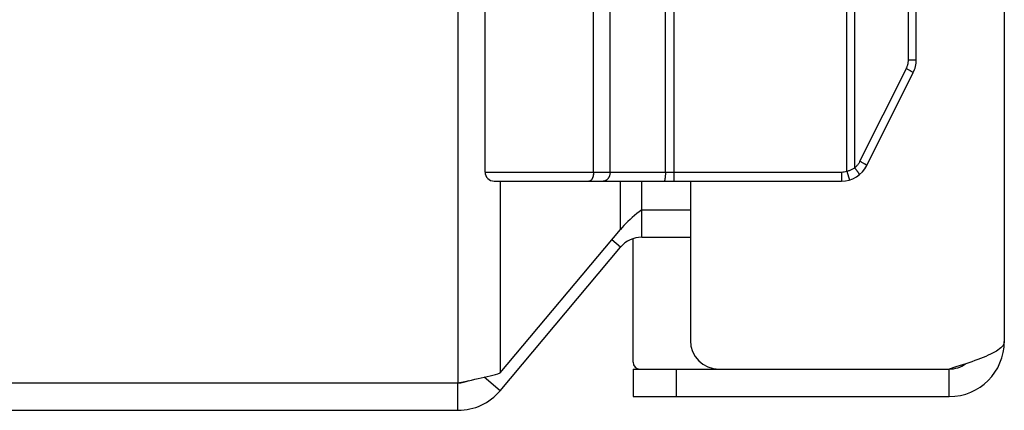
# Model space of a CAD drawing. Units: inches. Extents: x -41.7 to 50.2, y -24.2 to 35.2.
# Drawn here: x -32.7 to -30.6, y -2.5 to -1.6 of the extents above; entities that cross this region are included whole.
import ezdxf

# ---------------------------------------------------------------- set-up
doc = ezdxf.new("R2010")
doc.units = ezdxf.units.IN
doc.header["$MEASUREMENT"] = 0
doc.layers.add('02___PRT_ALL_AXES', color=7, linetype='Continuous')

# ---------------------------------------------------------------- blocks, each defined once
blk = doc.blocks.new('block 438')
at = {"color": 7, "lineweight": 25}
blk.add_lwpolyline([(-30.9123, -1.9795), (-30.9108, -1.9791), (-30.9092, -1.9787), (-30.9077, -1.9782), (-30.9062, -1.9777), (-30.9047, -1.9771), (-30.9033, -1.9765), (-30.9018, -1.9758), (-30.9004, -1.9751), (-30.899, -1.9744), (-30.8977, -1.9736), (-30.8963, -1.9728), (-30.895, -1.972)], dxfattribs=at)
blk = doc.blocks.new('block 439')
at = {"color": 7, "lineweight": 25}
blk.add_lwpolyline([(-31.4734, -2.001), (-31.4739, -2.0011)], dxfattribs=at)
blk = doc.blocks.new('block 440')
at = {"color": 3, "lineweight": 25}
blk.add_lwpolyline([(-31.7457, -2.4382), (-31.7383, -2.4366), (-31.731, -2.4351), (-31.7238, -2.4336), (-31.7168, -2.432), (-31.7099, -2.4305), (-31.7032, -2.429), (-31.6968, -2.4274), (-31.6906, -2.4259), (-31.6847, -2.4244), (-31.679, -2.4229), (-31.6737, -2.4213), (-31.6687, -2.4198)], dxfattribs=at)
blk = doc.blocks.new('block 441')
at = {"color": 3, "lineweight": 25}
blk.add_lwpolyline([(-31.7606, -2.4412), (-31.7457, -2.4382)], dxfattribs=at)
blk = doc.blocks.new('block 442')
at = {"color": 7, "lineweight": 25}
blk.add_lwpolyline([(-31.4738, -2.0011), (-31.4744, -2.0012)], dxfattribs=at)
blk = doc.blocks.new('block 443')
at = {"color": 3, "lineweight": 25}
blk.add_lwpolyline([(-36.6337, -2.5012), (-31.7606, -2.5012)], dxfattribs=at)
blk = doc.blocks.new('block 444')
at = {"color": 3, "lineweight": 25}
blk.add_lwpolyline([(-31.3786, -2.4712), (-30.6886, -2.4712)], dxfattribs=at)
blk = doc.blocks.new('block 445')
at = {"color": 3, "lineweight": 25}
blk.add_lwpolyline([(-36.6337, -2.4412), (-31.7606, -2.4412)], dxfattribs=at)
blk = doc.blocks.new('block 446')
at = {"color": 7, "lineweight": 25}
blk.add_lwpolyline([(-31.3786, -2.4112), (-31.1911, -2.4112)], dxfattribs=at)
blk = doc.blocks.new('block 447')
at = {"color": 3, "lineweight": 25}
blk.add_lwpolyline([(-31.1911, -2.4112), (-30.6886, -2.4112)], dxfattribs=at)
blk = doc.blocks.new('block 448')
at = {"color": 7, "lineweight": 25}
blk.add_lwpolyline([(-31.4743, -2.0012), (-31.4748, -2.0012)], dxfattribs=at)
blk = doc.blocks.new('block 449')
at = {"color": 3, "lineweight": 25}
blk.add_lwpolyline([(-31.3598, -2.1236), (-31.2536, -2.1236)], dxfattribs=at)
blk = doc.blocks.new('block 450')
at = {"color": 3, "lineweight": 25}
blk.add_lwpolyline([(-31.3598, -2.0636), (-31.2536, -2.0636)], dxfattribs=at)
blk = doc.blocks.new('block 451')
at = {"color": 7, "lineweight": 25}
blk.add_lwpolyline([(-31.6816, -2.0012), (-30.9242, -2.0012)], dxfattribs=at)
blk = doc.blocks.new('block 452')
at = {"color": 7, "lineweight": 25}
blk.add_lwpolyline([(-31.7016, -1.9812), (-30.9242, -1.9812)], dxfattribs=at)
blk = doc.blocks.new('block 453')
at = {"color": 7, "lineweight": 25}
blk.add_lwpolyline([(-30.7778, -1.7365), (-30.7606, -1.7365)], dxfattribs=at)
blk = doc.blocks.new('block 473')
at = {"color": 7, "lineweight": 25}
blk.add_lwpolyline([(-30.8835, -1.9577), (-30.8818, -1.9586)], dxfattribs=at)
blk = doc.blocks.new('block 474')
at = {"color": 7, "lineweight": 25}
blk.add_lwpolyline([(-30.7823, -1.7555), (-30.7806, -1.7563), (-30.7798, -1.7568)], dxfattribs=at)
blk = doc.blocks.new('block 475')
at = {"color": 7, "lineweight": 25}
blk.add_lwpolyline([(-30.8818, -1.9586), (-30.8801, -1.9595)], dxfattribs=at)
blk = doc.blocks.new('block 476')
at = {"color": 7, "lineweight": 25}
blk.add_lwpolyline([(-30.8801, -1.9595), (-30.8785, -1.9603)], dxfattribs=at)
blk = doc.blocks.new('block 477')
at = {"color": 7, "lineweight": 25}
blk.add_lwpolyline([(-30.8785, -1.9603), (-30.877, -1.9611)], dxfattribs=at)
blk = doc.blocks.new('block 478')
at = {"color": 7, "lineweight": 25}
blk.add_open_spline([(-30.877, -1.9611), (-30.877, -1.9611), (-30.8756, -1.9619), (-30.8756, -1.9619), (-30.8756, -1.9619), (-30.8749, -1.9623), (-30.8749, -1.9623), (-30.8749, -1.9623), (-30.8742, -1.9627), (-30.8742, -1.9627), (-30.8742, -1.9627), (-30.8736, -1.963), (-30.8736, -1.963), (-30.8736, -1.963), (-30.873, -1.9634), (-30.873, -1.9634), (-30.873, -1.9634), (-30.8725, -1.9637), (-30.8725, -1.9637), (-30.8725, -1.9637), (-30.8719, -1.964), (-30.8719, -1.964), (-30.8719, -1.964), (-30.8714, -1.9643), (-30.8714, -1.9643), (-30.8714, -1.9643), (-30.8709, -1.9646), (-30.8709, -1.9646), (-30.8709, -1.9646), (-30.8705, -1.9649), (-30.8705, -1.9649), (-30.8705, -1.9649), (-30.8701, -1.9651), (-30.8701, -1.9651), (-30.8701, -1.9651), (-30.8698, -1.9654), (-30.8698, -1.9654), (-30.8698, -1.9654), (-30.8694, -1.9656), (-30.8694, -1.9656), (-30.8694, -1.9656), (-30.8692, -1.9658), (-30.8692, -1.9658), (-30.8692, -1.9658), (-30.8689, -1.966), (-30.8689, -1.966), (-30.8689, -1.966), (-30.8687, -1.9661), (-30.8687, -1.9661), (-30.8687, -1.9661), (-30.8686, -1.9663), (-30.8686, -1.9663), (-30.8686, -1.9663), (-30.8684, -1.9664), (-30.8684, -1.9664), (-30.8684, -1.9664), (-30.8684, -1.9665), (-30.8684, -1.9665), (-30.8684, -1.9665), (-30.8683, -1.9666), (-30.8683, -1.9666)], degree=3, knots=[0, 0, 0, 0, 1, 1, 1, 2, 2, 2, 3, 3, 3, 4, 4, 4, 5, 5, 5, 6, 6, 6, 7, 7, 7, 8, 8, 8, 9, 9, 9, 10, 10, 10, 11, 11, 11, 12, 12, 12, 13, 13, 13, 14, 14, 14, 15, 15, 15, 16, 16, 16, 17, 17, 17, 18, 18, 18, 19, 19, 19, 20, 20, 20, 20], dxfattribs=at)
blk = doc.blocks.new('block 485')
at = {"color": 7, "lineweight": 25}
blk.add_lwpolyline([(-30.7798, -1.7568), (-30.7782, -1.7576)], dxfattribs=at)
blk = doc.blocks.new('block 486')
at = {"color": 7, "lineweight": 25}
blk.add_lwpolyline([(-30.7782, -1.7576), (-30.7766, -1.7585)], dxfattribs=at)
blk = doc.blocks.new('block 487')
at = {"color": 7, "lineweight": 25}
blk.add_open_spline([(-30.7766, -1.7585), (-30.7766, -1.7585), (-30.7752, -1.7593), (-30.7752, -1.7593), (-30.7752, -1.7593), (-30.7745, -1.7597), (-30.7745, -1.7597), (-30.7745, -1.7597), (-30.7738, -1.76), (-30.7738, -1.76), (-30.7738, -1.76), (-30.7731, -1.7604), (-30.7731, -1.7604), (-30.7731, -1.7604), (-30.7725, -1.7608), (-30.7725, -1.7608), (-30.7725, -1.7608), (-30.7719, -1.7611), (-30.7719, -1.7611), (-30.7719, -1.7611), (-30.7713, -1.7614), (-30.7713, -1.7614), (-30.7713, -1.7614), (-30.7708, -1.7618), (-30.7708, -1.7618), (-30.7708, -1.7618), (-30.7703, -1.7621), (-30.7703, -1.7621), (-30.7703, -1.7621), (-30.7698, -1.7624), (-30.7698, -1.7624), (-30.7698, -1.7624), (-30.7694, -1.7626), (-30.7694, -1.7626), (-30.7694, -1.7626), (-30.769, -1.7629), (-30.769, -1.7629), (-30.769, -1.7629), (-30.7686, -1.7631), (-30.7686, -1.7631), (-30.7686, -1.7631), (-30.7683, -1.7633), (-30.7683, -1.7633), (-30.7683, -1.7633), (-30.768, -1.7635), (-30.768, -1.7635), (-30.768, -1.7635), (-30.7678, -1.7637), (-30.7678, -1.7637), (-30.7678, -1.7637), (-30.7676, -1.7639), (-30.7676, -1.7639), (-30.7676, -1.7639), (-30.7674, -1.764), (-30.7674, -1.764), (-30.7674, -1.764), (-30.7673, -1.7642), (-30.7673, -1.7642), (-30.7673, -1.7642), (-30.7672, -1.7643), (-30.7672, -1.7643), (-30.7672, -1.7643), (-30.7672, -1.7644), (-30.7672, -1.7644)], degree=3, knots=[0, 0, 0, 0, 1, 1, 1, 2, 2, 2, 3, 3, 3, 4, 4, 4, 5, 5, 5, 6, 6, 6, 7, 7, 7, 8, 8, 8, 9, 9, 9, 10, 10, 10, 11, 11, 11, 12, 12, 12, 13, 13, 13, 14, 14, 14, 15, 15, 15, 16, 16, 16, 17, 17, 17, 18, 18, 18, 19, 19, 19, 20, 20, 20, 21, 21, 21, 21], dxfattribs=at)
blk = doc.blocks.new('block 488')
at = {"color": 7, "lineweight": 25}
blk.add_lwpolyline([(-31.6687, -2.4584), (-31.7036, -2.4291)], dxfattribs=at)
blk = doc.blocks.new('block 490')
at = {"color": 7, "lineweight": 25}
blk.add_lwpolyline([(-31.4058, -2.145), (-31.4248, -2.1291)], dxfattribs=at)
blk = doc.blocks.new('block 496')
at = {"color": 7, "lineweight": 25}
blk.add_lwpolyline([(-30.895, -1.972), (-30.8944, -1.9727), (-30.8939, -1.9734), (-30.8933, -1.9741), (-30.8928, -1.9749), (-30.8923, -1.9756), (-30.8917, -1.9763), (-30.8912, -1.977), (-30.8907, -1.9777), (-30.8903, -1.9783), (-30.8898, -1.979), (-30.8894, -1.9796), (-30.8889, -1.9803), (-30.8885, -1.9809), (-30.8881, -1.9815), (-30.8878, -1.982), (-30.8874, -1.9826), (-30.8871, -1.9831), (-30.8868, -1.9836), (-30.8865, -1.9841), (-30.8863, -1.9845), (-30.8861, -1.985), (-30.8859, -1.9854), (-30.8857, -1.9857), (-30.8855, -1.9861), (-30.8854, -1.9864), (-30.8853, -1.9867), (-30.8853, -1.9869), (-30.8852, -1.9871), (-30.8852, -1.9873), (-30.8852, -1.9874), (-30.8853, -1.9875), (-30.8853, -1.9876)], dxfattribs=at)
blk = doc.blocks.new('block 518')
at = {"color": 7, "lineweight": 25}
blk.add_lwpolyline([(-30.9123, -1.9795), (-30.9067, -1.9987)], dxfattribs=at)
blk = doc.blocks.new('block 558')
at = {"color": 3, "lineweight": 25}
blk.add_lwpolyline([(-31.7606, 17.4388), (-31.7606, -2.4412)], dxfattribs=at)
blk = doc.blocks.new('block 559')
at = {"color": 7, "lineweight": 25}
blk.add_lwpolyline([(-31.7606, -2.5012), (-31.7606, -2.4412)], dxfattribs=at)
blk = doc.blocks.new('block 569')
at = {"color": 3, "lineweight": 25}
blk.add_lwpolyline([(-31.6687, -2.0012), (-31.6687, -2.4198)], dxfattribs=at)
blk = doc.blocks.new('block 570')
at = {"color": 7, "lineweight": 25}
blk.add_lwpolyline([(-31.4647, -1.9812), (-31.4647, -1.6262)], dxfattribs=at)
blk = doc.blocks.new('block 576')
at = {"color": 7, "lineweight": 25}
blk.add_lwpolyline([(-31.4647, -1.9812), (-31.4647, -1.6262)], dxfattribs=at)
blk = doc.blocks.new('block 582')
at = {"color": 7, "lineweight": 25}
blk.add_lwpolyline([(-31.4287, -1.9812), (-31.4287, -1.6262)], dxfattribs=at)
blk = doc.blocks.new('block 627')
at = {"color": 3, "lineweight": 25}
blk.add_lwpolyline([(-31.4058, -2.1064), (-31.4058, -2.0012)], dxfattribs=at)
blk = doc.blocks.new('block 646')
at = {"color": 7, "lineweight": 25}
blk.add_lwpolyline([(-31.3786, -2.4112), (-31.3786, -2.4712)], dxfattribs=at)
blk = doc.blocks.new('block 647')
at = {"color": 7, "lineweight": 25}
blk.add_lwpolyline([(-31.3786, -2.3962), (-31.3786, -2.1266)], dxfattribs=at)
blk = doc.blocks.new('block 654')
at = {"color": 7, "lineweight": 25}
blk.add_lwpolyline([(-31.3598, -2.1236), (-31.3598, -2.0636)], dxfattribs=at)
blk = doc.blocks.new('block 655')
at = {"color": 3, "lineweight": 25}
blk.add_lwpolyline([(-31.3598, -2.0636), (-31.3598, -2.0012)], dxfattribs=at)
blk = doc.blocks.new('block 659')
at = {"color": 7, "lineweight": 25}
blk.add_lwpolyline([(-31.3081, -1.9812), (-31.3081, -0.5203)], dxfattribs=at)
blk = doc.blocks.new('block 662')
at = {"color": 7, "lineweight": 25}
blk.add_lwpolyline([(-31.2889, -2.0012), (-31.2889, -0.5012)], dxfattribs=at)
blk = doc.blocks.new('block 665')
at = {"color": 7, "lineweight": 25}
blk.add_lwpolyline([(-31.2849, -2.4112), (-31.2849, -2.4712)], dxfattribs=at)
blk = doc.blocks.new('block 670')
at = {"color": 3, "lineweight": 25}
blk.add_lwpolyline([(-31.2536, -2.0012), (-31.2536, -2.3487)], dxfattribs=at)
blk = doc.blocks.new('block 673')
at = {"color": 7, "lineweight": 25}
blk.add_lwpolyline([(-30.9242, -1.9812), (-30.9242, -2.0012)], dxfattribs=at)
blk = doc.blocks.new('block 677')
at = {"color": 7, "lineweight": 25}
blk.add_lwpolyline([(-30.9123, -1.9795), (-30.9123, -0.5229)], dxfattribs=at)
blk = doc.blocks.new('block 680')
at = {"color": 7, "lineweight": 25}
blk.add_lwpolyline([(-30.895, -1.972), (-30.895, -0.5305)], dxfattribs=at)
blk = doc.blocks.new('block 683')
at = {"color": 7, "lineweight": 25}
blk.add_lwpolyline([(-30.7778, -1.7365), (-30.7778, -0.766)], dxfattribs=at)
blk = doc.blocks.new('block 686')
at = {"color": 7, "lineweight": 25}
blk.add_lwpolyline([(-30.7606, -1.7365), (-30.7606, -0.766)], dxfattribs=at)
blk = doc.blocks.new('block 694')
at = {"color": 7, "lineweight": 25}
blk.add_lwpolyline([(-31.3081, -1.9812), (-31.3081, -1.9822), (-31.3081, -1.9831), (-31.3081, -1.984), (-31.3081, -1.9849), (-31.3081, -1.9858), (-31.3082, -1.9867), (-31.3082, -1.9876), (-31.3083, -1.9885), (-31.3083, -1.9893), (-31.3084, -1.9901), (-31.3085, -1.991), (-31.3085, -1.9918), (-31.3086, -1.9925), (-31.3087, -1.9933), (-31.3088, -1.994), (-31.3089, -1.9947), (-31.309, -1.9954), (-31.3091, -1.996), (-31.3092, -1.9966), (-31.3093, -1.9972), (-31.3094, -1.9977), (-31.3095, -1.9982), (-31.3096, -1.9987), (-31.3098, -1.9991), (-31.3099, -1.9995), (-31.31, -1.9999), (-31.3102, -2.0002), (-31.3103, -2.0005), (-31.3104, -2.0007), (-31.3106, -2.0009), (-31.3107, -2.001), (-31.3109, -2.0011), (-31.311, -2.0012), (-31.3111, -2.0012)], dxfattribs=at)
blk = doc.blocks.new('block 703')
at = {"color": 7, "lineweight": 25}
blk.add_lwpolyline([(-31.4647, -1.9812), (-31.4647, -1.9822), (-31.4648, -1.9831), (-31.4648, -1.984), (-31.4649, -1.9849), (-31.465, -1.9858), (-31.4651, -1.9867), (-31.4653, -1.9876), (-31.4654, -1.9885), (-31.4656, -1.9893), (-31.4658, -1.9901), (-31.466, -1.991), (-31.4662, -1.9918), (-31.4665, -1.9925), (-31.4668, -1.9933), (-31.4671, -1.994), (-31.4674, -1.9947), (-31.4677, -1.9954), (-31.468, -1.996), (-31.4684, -1.9966), (-31.4687, -1.9972), (-31.4691, -1.9977), (-31.4695, -1.9982), (-31.4699, -1.9987), (-31.4703, -1.9991), (-31.4707, -1.9995), (-31.4712, -1.9999), (-31.4716, -2.0002), (-31.4721, -2.0005), (-31.4725, -2.0007), (-31.473, -2.0009), (-31.4734, -2.001)], dxfattribs=at)
blk = doc.blocks.new('block 704')
at = {"color": 7, "lineweight": 25}
blk.add_lwpolyline([(-31.4647, -1.9812), (-31.4647, -1.9822), (-31.4647, -1.9831), (-31.4648, -1.984), (-31.4649, -1.9849), (-31.465, -1.9858), (-31.4651, -1.9867), (-31.4652, -1.9876), (-31.4654, -1.9885), (-31.4656, -1.9893), (-31.4658, -1.9901), (-31.466, -1.991), (-31.4662, -1.9918), (-31.4665, -1.9925), (-31.4667, -1.9933), (-31.467, -1.994), (-31.4673, -1.9947), (-31.4677, -1.9954), (-31.468, -1.996), (-31.4683, -1.9966), (-31.4687, -1.9972), (-31.4691, -1.9977), (-31.4695, -1.9982), (-31.4699, -1.9987), (-31.4703, -1.9991), (-31.4707, -1.9995), (-31.4711, -1.9999), (-31.4716, -2.0002), (-31.472, -2.0005), (-31.4725, -2.0007), (-31.4729, -2.0009), (-31.4734, -2.001)], dxfattribs=at)
blk = doc.blocks.new('block 710')
at = {"color": 7, "lineweight": 25}
blk.add_lwpolyline([(-31.4287, -1.9812), (-31.4288, -1.9822), (-31.4288, -1.9831), (-31.4289, -1.984), (-31.429, -1.9849), (-31.4291, -1.9858), (-31.4293, -1.9867), (-31.4295, -1.9876), (-31.4298, -1.9885), (-31.43, -1.9893), (-31.4303, -1.9901), (-31.4307, -1.991), (-31.431, -1.9918), (-31.4314, -1.9925), (-31.4318, -1.9933), (-31.4322, -1.994), (-31.4327, -1.9947), (-31.4332, -1.9954), (-31.4337, -1.996), (-31.4342, -1.9966), (-31.4348, -1.9972), (-31.4353, -1.9977), (-31.4359, -1.9982), (-31.4365, -1.9987), (-31.4371, -1.9991), (-31.4378, -1.9995), (-31.4384, -1.9999), (-31.4391, -2.0002), (-31.4397, -2.0005), (-31.4404, -2.0007), (-31.4411, -2.0009), (-31.4418, -2.001), (-31.4425, -2.0011), (-31.4432, -2.0012), (-31.4439, -2.0012)], dxfattribs=at)
blk = doc.blocks.new('block 722')
at = {"color": 7, "lineweight": 25}
blk.add_lwpolyline([(-30.6886, -2.4712), (-30.6886, -2.4112)], dxfattribs=at)
blk = doc.blocks.new('block 723')
at = {"color": 3, "lineweight": 25}
blk.add_lwpolyline([(-30.5686, 17.3488), (-30.5686, -2.3512)], dxfattribs=at)
blk = doc.blocks.new('block 734')
at = {"color": 3, "lineweight": 25}
blk.add_lwpolyline([(-30.5686, -2.3512), (-30.5688, -2.3535), (-30.5695, -2.3558), (-30.5706, -2.3582), (-30.5721, -2.3605), (-30.574, -2.3628), (-30.5764, -2.3651), (-30.5792, -2.3674), (-30.5824, -2.3697), (-30.5859, -2.372), (-30.5899, -2.3743), (-30.5942, -2.3766), (-30.5988, -2.3789), (-30.6038, -2.3812), (-30.609, -2.3835), (-30.6146, -2.3858), (-30.6205, -2.3882), (-30.6265, -2.3905), (-30.6328, -2.3928), (-30.6394, -2.3951), (-30.6461, -2.3974), (-30.6529, -2.3997), (-30.6599, -2.402), (-30.667, -2.4043), (-30.6742, -2.4066)], dxfattribs=at)
blk = doc.blocks.new('block 737')
at = {"color": 7, "lineweight": 25}
blk.add_lwpolyline([(-30.7823, -1.7555), (-30.7817, -1.7542), (-30.7812, -1.7529), (-30.7806, -1.7516), (-30.7802, -1.7503), (-30.7797, -1.749), (-30.7793, -1.7476), (-30.779, -1.7462), (-30.7787, -1.7449), (-30.7784, -1.7435), (-30.7782, -1.7421), (-30.7781, -1.7407), (-30.7779, -1.7393), (-30.7779, -1.7379), (-30.7778, -1.7365)], dxfattribs=at)
blk = doc.blocks.new('block 738')
at = {"color": 7, "lineweight": 25}
blk.add_lwpolyline([(-30.8835, -1.9577), (-30.7823, -1.7555)], dxfattribs=at)
blk = doc.blocks.new('block 739')
at = {"color": 7, "lineweight": 25}
blk.add_lwpolyline([(-30.8683, -1.9667), (-30.7672, -1.7644)], dxfattribs=at)
blk = doc.blocks.new('block 752')
at = {"color": 3, "lineweight": 25}
blk.add_lwpolyline([(-31.6687, -2.4198), (-31.4058, -2.1064)], dxfattribs=at)
blk = doc.blocks.new('block 753')
at = {"color": 3, "lineweight": 25}
blk.add_lwpolyline([(-31.6687, -2.4584), (-31.4058, -2.145)], dxfattribs=at)
blk = doc.blocks.new('block 774')
at = {"color": 7, "lineweight": 25}
blk.add_lwpolyline([(-30.895, -1.972), (-30.894, -1.9711), (-30.893, -1.9703), (-30.892, -1.9694), (-30.8911, -1.9684), (-30.8902, -1.9675), (-30.8893, -1.9665), (-30.8885, -1.9655), (-30.8876, -1.9644), (-30.8869, -1.9634), (-30.8861, -1.9623), (-30.8854, -1.9612), (-30.8847, -1.9601), (-30.8841, -1.9589), (-30.8835, -1.9577)], dxfattribs=at)
blk = doc.blocks.new('block 775')
at = {"color": 3, "lineweight": 25}
blk.add_lwpolyline([(-31.3598, -2.0636), (-31.365, -2.0679), (-31.3702, -2.0721), (-31.3753, -2.0764), (-31.3803, -2.0807), (-31.3852, -2.085), (-31.3898, -2.0893), (-31.3942, -2.0936), (-31.3984, -2.0979), (-31.4022, -2.1021), (-31.4058, -2.1064)], dxfattribs=at)
blk = doc.blocks.new('block 789')
at = {"color": 3, "lineweight": 25}
blk.add_lwpolyline([(-30.6742, -2.4066), (-30.6886, -2.4112)], dxfattribs=at)
blk = doc.blocks.new('block 1080')
at = {"color": 3, "lineweight": 25}
blk.add_open_spline([(-31.7606, -2.5012), (-31.7252, -2.5012), (-31.6915, -2.4855), (-31.6687, -2.4584)], degree=3, dxfattribs=at)
blk = doc.blocks.new('block 1081')
at = {"color": 7, "lineweight": 25}
blk.add_open_spline([(-31.7606, -2.4412), (-31.7525, -2.4412), (-31.7445, -2.4396), (-31.7371, -2.4364)], degree=3, dxfattribs=at)
blk = doc.blocks.new('block 1083')
at = {"color": 7, "lineweight": 25}
blk.add_open_spline([(-31.7016, -1.9812), (-31.7016, -1.9923), (-31.6927, -2.0012), (-31.6816, -2.0012)], degree=3, dxfattribs=at)
blk = doc.blocks.new('block 1085')
at = {"color": 7, "lineweight": 25}
blk.add_open_spline([(-30.9242, -2.0012), (-30.9006, -2.0012), (-30.8789, -1.9878), (-30.8683, -1.9667)], degree=3, dxfattribs=at)
blk = doc.blocks.new('block 1086')
at = {"color": 3, "lineweight": 25}
blk.add_open_spline([(-31.2536, -2.3487), (-31.2536, -2.3832), (-31.2256, -2.4112), (-31.1911, -2.4112)], degree=3, dxfattribs=at)
blk = doc.blocks.new('block 1087')
at = {"color": 3, "lineweight": 25}
blk.add_open_spline([(-31.3598, -2.1236), (-31.3775, -2.1236), (-31.3944, -2.1314), (-31.4058, -2.145)], degree=3, dxfattribs=at)
blk = doc.blocks.new('block 1088')
at = {"color": 7, "lineweight": 25}
blk.add_open_spline([(-30.9242, -1.9812), (-30.9202, -1.9812), (-30.9162, -1.9806), (-30.9123, -1.9795)], degree=3, dxfattribs=at)
blk = doc.blocks.new('block 1089')
at = {"color": 7, "lineweight": 25}
blk.add_open_spline([(-31.3786, -2.3962), (-31.3786, -2.4045), (-31.3719, -2.4112), (-31.3636, -2.4112)], degree=3, dxfattribs=at)
blk = doc.blocks.new('block 1092')
at = {"color": 3, "lineweight": 25}
blk.add_open_spline([(-30.6886, -2.4712), (-30.6223, -2.4712), (-30.5686, -2.4175), (-30.5686, -2.3512)], degree=3, dxfattribs=at)
blk = doc.blocks.new('block 1093')
at = {"color": 7, "lineweight": 25}
blk.add_open_spline([(-30.7672, -1.7644), (-30.7629, -1.7558), (-30.7606, -1.7462), (-30.7606, -1.7365)], degree=3, dxfattribs=at)
blk = doc.blocks.new('block 1095')
at = {"color": 7, "lineweight": 25}
blk.add_open_spline([(-30.6886, -2.4112), (-30.6761, -2.4112), (-30.6638, -2.4073), (-30.6536, -2.3999)], degree=3, dxfattribs=at)
blk = doc.blocks.new('block 1689')
at = {"layer": '02___PRT_ALL_AXES', "color": 7, "lineweight": 25}
blk.add_lwpolyline([(-31.7016, -1.9812), (-31.7016, -1.6262)], dxfattribs=at)

msp = doc.modelspace()

# ---------------------------------------------------------------- block references
for name in ['block 558', 'block 723', 'block 662', 'block 659', 'block 677', 'block 680', 'block 683', 'block 686', 'block 570', 'block 576', 'block 582', 'block 737', 'block 453', 'block 1093', 'block 738', 'block 474', 'block 485', 'block 486', 'block 487', 'block 739', 'block 1085', 'block 438', 'block 774', 'block 496', 'block 473', 'block 475', 'block 476', 'block 477', 'block 478', 'block 452', 'block 1083', 'block 703', 'block 704', 'block 710', 'block 694', 'block 1088', 'block 673', 'block 518', 'block 451', 'block 569', 'block 448', 'block 442', 'block 439', 'block 627', 'block 655', 'block 670', 'block 775', 'block 450', 'block 654', 'block 752', 'block 1087', 'block 647', 'block 449', 'block 753', 'block 490', 'block 1086', 'block 1092', 'block 734', 'block 1089', 'block 1095', 'block 440', 'block 446', 'block 646', 'block 665', 'block 447', 'block 789', 'block 722', 'block 445', 'block 1081', 'block 441', 'block 559', 'block 488', 'block 1080', 'block 444', 'block 443']:
    msp.add_blockref(name, (0, 0))
at = {"layer": '02___PRT_ALL_AXES'}
msp.add_blockref('block 1689', (0, 0), dxfattribs=at)

doc.saveas('drawing.dxf')
